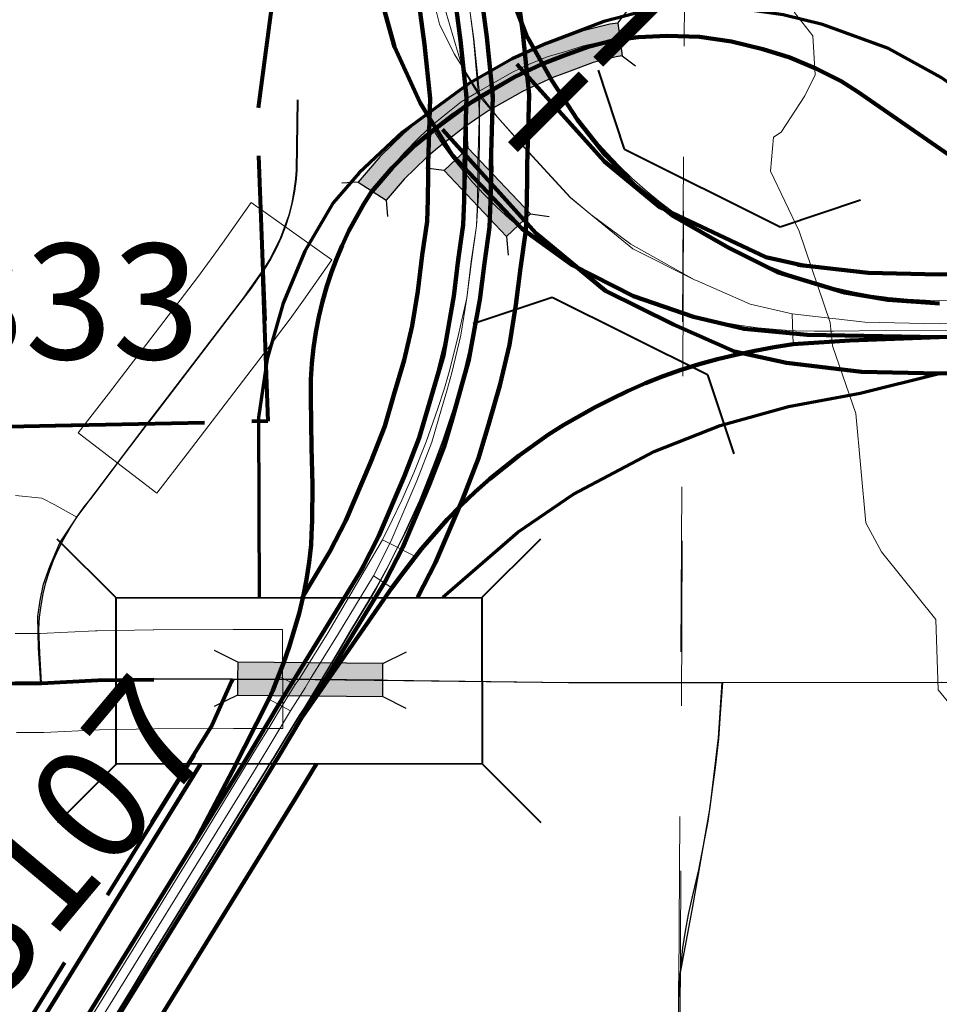
# Model space of a CAD drawing. Extents: x -24 to 20, y -39.8 to -5.8.
# Drawn here: x -14.4 to -13.9, y -33.3 to -32.7 of the extents above; entities that cross this region are included whole.
import ezdxf
from ezdxf.enums import TextEntityAlignment as Align

# ---------------------------------------------------------------- set-up
doc = ezdxf.new("R2010")
doc.units = ezdxf.units.MI
doc.header["$MEASUREMENT"] = 0
for name, pattern in [('DGN Style 1', [0.03005, 5e-05, -0.03]), ('DGN Style 2', [0.05, 0.03, -0.02]), ('DGN Style 3', [0.07, 0.05, -0.02]), ('DGN Style 6', [0.0951, 5e-05, -0.02, 0.035, -0.02, 5e-05, -0.02])]:
    doc.linetypes.add(name, pattern=pattern)
for name, color, linetype, lineweight in [('tdCoCityStreetMajor', 7, 'Continuous', 30), ('tdCoCityStreetMinor', 7, 'Continuous', 0), ('tdCoCorpBndry', 7, 'DGN Style 1', 80), ('tdCoDivCarto', 2, 'Continuous', 0), ('tdCoHydroRiver', 5, 'Continuous', 0), ('tdCoInt', 6, 'Continuous', 140), ('tdCoIntCL', 6, 'Continuous', 0), ('tdCoIntRamp', 6, 'Continuous', 70), ('tdCoIntRte', 6, 'Continuous', 0), ('tdCoPriCL', 7, 'Continuous', 0), ('tdCoPriDiv', 1, 'Continuous', 140), ('tdCoSecRdNmbr', 1, 'Continuous', 13), ('tdCoSecRteBand', 7, 'Continuous', 30), ('tdCoSecRteCL', 7, 'Continuous', 0), ('tdCoSectLine', 7, 'DGN Style 1', 13), ('tdCoStrucDivPri', 7, 'Continuous', 40), ('tdCoStrucNonDivPri', 7, 'Continuous', 40), ('tdCoSurfAsphalt', 2, 'Continuous', 0), ('tdCoSurfConc', 6, 'Continuous', 0), ('tdPICityStreetCL', 7, 'DGN Style 2', 0), ('tdPICorpBndryPart', 30, 'DGN Style 6', 40), ('tdPIDivCL', 2, 'DGN Style 1', 0), ('tdPIInt', 6, 'Continuous', 0), ('tdPIIntCL', 6, 'DGN Style 1', 0), ('tdPIPri', 1, 'Continuous', 0), ('tdPIPriCL', 1, 'DGN Style 1', 0), ('tdPISecCL', 4, 'DGN Style 2', 0), ('tdPISectLine', 7, 'DGN Style 1', 13), ('tdPIStruc', 7, 'Continuous', 0), ('tdStHwyIntRefPost1', 7, 'Continuous', 0)]:
    doc.layers.add(name, color=color, linetype=linetype, lineweight=lineweight)
doc.styles.add('Style-Tw Cen MT', font='TCM_____.TTF')
doc.styles.add('Style-Verdana', font='verdana.ttf')

# ---------------------------------------------------------------- blocks, each defined once
blk = doc.blocks.new('BRMUM')
at = {"layer": 'tdPIStruc', "color": 7, "linetype": 'Continuous', "lineweight": 30, "flags": 128}
for points in [[(0.022, 0.01), (-0.022, 0.01), (-0.02907, 0.01707)], [(0.022, -0.01), (0.022, 0), (0.022, 0.01), (0.02907, 0.01707)], [(-0.022, 0.01), (-0.022, 0), (-0.022, -0.01), (-0.02907, -0.01707)], [(-0.022, 0), (0, 0), (0.022, 0)], [(-0.022, -0.01), (0.022, -0.01), (0.02907, -0.01707)]]:
    blk.add_lwpolyline(points, dxfattribs=at)
at = {"layer": 'tdPIStruc', "color": 250, "linetype": 'Continuous', "lineweight": 30, "extrusion": (0, 0, -1)}
blk.add_solid([(0.022, 0.01), (-0.022, 0.01), (0.022, -0.01), (-0.022, -0.01)], dxfattribs=at)
blk = doc.blocks.new('BRIDGE')
at = {"layer": 'tdCoStrucDivPri', "color": 7, "linetype": 'Continuous', "lineweight": 40}
for p, q in [((-0.05443, 0.05077), (-0.09006, 0.08642)), ((0.0507, 0.05077), (0.08635, 0.08642)), ((-0.05443, 0.05077), (0.0507, 0.05077)), ((-0.0537, -0.04924), (-0.09006, -0.08562)), ((0.05164, -0.04924), (-0.0537, -0.04924)), ((0.05164, -0.04924), (0.08729, -0.08489))]:
    blk.add_line(p, q, dxfattribs=at)
blk = doc.blocks.new('BRIGE2')
at = {"layer": 'tdCoStrucNonDivPri', "color": 7, "linetype": 'Continuous', "lineweight": 40}
for p, q in [((-0.10645, 0.04811), (-0.14208, 0.08376)), ((0.11525, 0.04811), (0.1509, 0.08376)), ((-0.10645, -0.05263), (-0.10645, 0.04811)), ((-0.10645, 0.04811), (0.11525, 0.04811)), ((0.11525, 0.04811), (0.11525, -0.05263)), ((-0.10645, -0.05263), (-0.14208, -0.08828)), ((0.11525, -0.05263), (-0.10645, -0.05263)), ((0.11525, -0.05263), (0.1509, -0.08828))]:
    blk.add_line(p, q, dxfattribs=at)
blk.add_point((-0.10645, -0.05263), dxfattribs=at)

msp = doc.modelspace()

# ---------------------------------------------------------------- hatches: boundary and pattern name
at = {"layer": 'tdPIStruc', "linetype": 'Continuous', "lineweight": 30}
msp.add_hatch(color=250, dxfattribs=at).paths.add_polyline_path([(-14.20365, -32.83378), (-14.22063, -32.82287), (-14.20737, -32.80738), (-14.19303, -32.79338), (-14.18527, -32.78676), (-14.1775, -32.78071), (-14.16874, -32.77389), (-14.15953, -32.76733), (-14.15251, -32.76277), (-14.13037, -32.75012), (-14.1134, -32.74234), (-14.0993, -32.73682), (-14.08428, -32.73124), (-14.06823, -32.72721), (-14.06342, -32.72655), (-14.06071, -32.74637), (-14.06444, -32.74688), (-14.07835, -32.75037), (-14.09228, -32.75555), (-14.1053, -32.76062), (-14.12122, -32.76793), (-14.14161, -32.77955), (-14.14828, -32.78387), (-14.15679, -32.78994), (-14.16521, -32.79649), (-14.17264, -32.80227), (-14.17954, -32.80816), (-14.19276, -32.82106)])

# ---------------------------------------------------------------- linework, layer by layer
at = {"layer": 'tdCoCityStreetMajor', "flags": 128}
for points in [[(-14.41268, -33.12665), (-14.41367, -33.10823), (-14.41416, -33.09393), (-14.41374, -33.08677), (-14.4129, -33.07965), (-14.41162, -33.0726), (-14.40992, -33.06563), (-14.4078, -33.05879), (-14.40528, -33.05208), (-14.40235, -33.04553), (-14.39904, -33.03918), (-14.39523, -33.03254), (-14.39111, -33.0261), (-14.38667, -33.01987), (-14.38194, -33.01386), (-14.36188, -32.98723), (-14.34831, -32.96951)], [(-14.29645, -33.12422), (-14.28486, -33.12418), (-14.24679, -33.12438), (-14.19312, -33.12516), (-14.09283, -33.12625), (-13.99984, -33.12633), (-13.86684, -33.12613), (-13.734, -33.12847), (-13.52533, -33.12737), (-13.5164, -33.12773)], [(-14.0264, -33.34021), (-14.02631, -33.31885), (-14.02582, -33.30767), (-14.02505, -33.29745), (-14.02393, -33.28726), (-14.02245, -33.27712), (-14.02061, -33.26704), (-14.01842, -33.25703), (-14.01431, -33.23993), (-14.00872, -33.21034), (-14.00411, -33.17779), (-14.00214, -33.16053), (-14.00116, -33.14507), (-13.99984, -33.12633)]]:
    msp.add_lwpolyline(points, dxfattribs=at)
at = {"layer": 'tdCoCityStreetMinor', "flags": 128}
for points in [[(-14.27831, -32.87702), (-14.27754, -32.87593), (-14.27368, -32.86967), (-14.27021, -32.86319), (-14.26714, -32.85651), (-14.26448, -32.84966), (-14.26224, -32.84266), (-14.26044, -32.83553), (-14.25907, -32.82831), (-14.25814, -32.82101), (-14.25765, -32.81575), (-14.25715, -32.77301)], [(-14.4284, -33.01288), (-14.41247, -33.01452), (-14.4045, -33.0185), (-14.39111, -33.0261)]]:
    msp.add_lwpolyline(points, dxfattribs=at)
at = {"layer": 'tdCoCorpBndry', "color": 7, "linetype": 'DGN Style 1', "lineweight": 80, "flags": 128}
msp.add_lwpolyline([(-16.37029, -27.53407), (-16.37031, -27.54261), (-16.36109, -27.57664), (-16.34064, -27.60535), (-16.31148, -27.62518), (-16.27726, -27.63366), (-15.99567, -27.62752), (-15.14976, -27.63957), (-15.15073, -29.64265), (-15.16272, -32.58361), (-15.13255, -32.51322), (-15.15599, -32.43772), (-15.14384, -32.3723), (-15.13322, -32.34009), (-15.12488, -32.25539), (-15.13295, -32.15877), (-15.06157, -32.15084), (-15.06155, -32.0003), (-15.03879, -31.97996), (-15.0291, -31.97414), (-15.00706, -31.96639), (-14.97848, -31.96276), (-14.95692, -31.96276), (-14.93036, -31.96682), (-14.9108, -31.9745), (-14.88702, -31.98401), (-14.87855, -31.98749), (-14.87486, -31.98951), (-14.86185, -31.99715), (-14.84889, -32.00589), (-14.84129, -32.0129), (-14.83744, -32.01717), (-14.83282, -32.02499), (-14.83189, -32.02654), (-14.82807, -32.03747), (-14.82123, -32.0529), (-14.81291, -32.07494), (-14.80168, -32.10322), (-14.79919, -32.13482), (-14.80335, -32.1606), (-14.79877, -32.1818), (-14.80584, -32.20924), (-14.80745, -32.22667), (-14.80995, -32.24774), (-14.81754, -32.26132), (-14.82048, -32.27258), (-14.82361, -32.28004), (-14.82897, -32.29237), (-14.8354, -32.30288), (-14.84145, -32.32022), (-14.85477, -32.33959), (-14.86646, -32.35814), (-14.87534, -32.38477), (-14.88099, -32.40131), (-14.88381, -32.42108), (-14.88785, -32.43641), (-14.88704, -32.45698), (-14.88542, -32.47634), (-14.87695, -32.50579), (-14.85719, -32.53887), (-14.83702, -32.55904), (-14.79829, -32.58042), (-14.75351, -32.58406), (-14.71034, -32.57357), (-14.66919, -32.54412), (-14.63087, -32.48401), (-14.62038, -32.45254), (-14.61836, -32.42067), (-14.6228, -32.36581), (-14.62618, -32.33319), (-14.62454, -32.29339), (-14.61823, -32.27117), (-14.60642, -32.25223), (-14.58721, -32.23247), (-14.56636, -32.21792), (-14.55044, -32.20311), (-14.52958, -32.1924), (-14.49089, -32.17429), (-14.45247, -32.17072), (-14.39977, -32.18005), (-14.3608, -32.19021), (-14.33775, -32.19926), (-14.31717, -32.20914), (-14.3044, -32.21466), (-14.28259, -32.2182), (-14.25912, -32.21741), (-14.21984, -32.64047), (-14.2704, -32.69808), (-14.28186, -32.78475), (-14.27841, -32.87695), (-14.27501, -32.9679), (-14.53185, -32.97354), (-14.53179, -32.89254), (-14.7172, -32.89685), (-14.71723, -33.13929), (-14.61413, -33.13858), (-14.54863, -33.13582), (-14.53197, -33.13416), (-14.50425, -33.13141), (-14.42863, -33.12664), (-14.41268, -33.12665), (-14.37837, -33.12497), (-14.34444, -33.12438), (-14.29645, -33.12422), (-14.29715, -33.12578), (-14.30888, -33.15197), (-14.4776, -33.42386), (-14.55086, -33.58942), (-14.55891, -33.64411), (-14.64746, -33.64611), (-14.64724, -33.74686), (-14.50445, -33.74575), (-14.50373, -33.71679), (-14.50239, -33.69978), (-14.49915, -33.67305), (-14.49594, -33.65379), (-14.49385, -33.64407), (-14.02663, -33.64377), (-14.0265, -33.48737), (-13.96781, -33.48728), (-13.89246, -33.53758), (-13.78491, -33.53839), (-13.78536, -33.64671), (-12.52707, -33.64499), (-12.52503, -33.74496), (-12.02654, -33.74592), (-12.02796, -33.67728), (-12.02832, -33.64423), (-11.02799, -33.64682), (-10.77904, -33.64721), (-10.77291, -33.64722), (-10.28343, -33.64799), (-10.28214, -33.53782), (-10.27956, -33.31658), (-10.28047, -33.14977), (-10.28202, -32.78518), (-10.28185, -32.75078), (-10.283, -32.64893), (-10.29884, -32.64893), (-10.31724, -32.64895), (-10.41287, -32.64953), (-10.48433, -32.6492), (-10.53281, -32.64879), (-10.53352, -32.51949), (-10.53387, -32.40087), (-10.53636, -32.2279), (-10.53707, -32.10897), (-10.53731, -32.03277), (-10.53754, -31.96233), (-10.53836, -31.6498), (-10.53238, -31.28468), (-10.53161, -31.14815), (-10.53176, -31.11905), (-10.53208, -31.09931), (-10.53222, -30.89768), (-10.53343, -30.86836), (-10.5347, -30.84839), (-10.53787, -30.81017), (-10.54104, -30.77882), (-10.54198, -30.76536), (-10.54287, -30.74598), (-10.54331, -30.71506), (-10.54349, -30.6787), (-10.54349, -30.66707), (-10.54349, -30.65931), (-10.54356, -30.64654), (-10.54349, -30.62978), (-10.54358, -30.58167), (-10.54324, -30.52643), (-10.54299, -30.50759), (-10.5423, -30.46654), (-10.5423, -30.4472), (-10.54165, -30.33472), (-10.5423, -30.29724), (-10.5423, -30.2779), (-10.54276, -30.2143), (-10.54325, -30.14788), (-10.54325, -30.09782), (-10.54358, -30.0606), (-10.54358, -30.04158), (-10.54231, -30.00449), (-10.54136, -29.97291), (-10.54073, -29.95357), (-10.53597, -29.89092), (-10.5347, -29.87159), (-10.53186, -29.83746), (-10.52932, -29.77481), (-10.52826, -29.69152), (-10.52836, -29.66008), (-10.52836, -29.63005), (-10.52863, -29.6116), (-10.52984, -29.58067), (-10.53103, -29.54246), (-10.53129, -29.52198), (-10.53165, -29.49786), (-10.53157, -29.483), (-10.53145, -29.46114), (-10.53145, -29.44267), (-10.53086, -29.40336), (-10.53105, -29.36518), (-10.53122, -29.33881), (-10.53125, -29.31604), (-10.53064, -29.2759), (-10.53126, -29.24051), (-10.53204, -29.21773), (-10.53421, -29.18936), (-10.53637, -29.15202), (-10.53716, -29.12077), (-10.53696, -29.08984), (-10.53657, -29.05154), (-10.53657, -29.01805), (-10.53637, -28.98148), (-10.53657, -28.96168), (-10.5366, -28.9222), (-10.53677, -28.87433), (-10.53637, -28.85621), (-10.53595, -28.77642), (-10.53578, -28.72467), (-10.53434, -28.64783), (-10.5345, -28.59415), (-10.53467, -28.57587), (-10.53602, -28.4925), (-10.53635, -28.46813), (-10.53672, -28.44483), (-10.53748, -28.39682), (-10.59678, -28.39664), (-10.59767, -28.35531), (-10.639, -28.35477), (-10.83266, -28.1444), (-10.89064, -28.144), (-11.00427, -28.14434), (-11.04533, -28.14379), (-11.04506, -28.162), (-11.16413, -28.16273), (-11.20009, -28.14347), (-11.25668, -28.10137), (-11.29912, -28.0828), (-11.30237, -27.89182), (-11.31927, -27.87058), (-11.32405, -27.86082), (-11.32644, -27.85305), (-11.32764, -27.8463), (-11.32358, -27.80452), (-11.35525, -27.75807), (-11.36362, -27.74813), (-11.37027, -27.74081), (-11.37455, -27.73609), (-11.38488, -27.72662), (-11.5589, -27.58072), (-11.57097, -27.57129), (-11.57889, -27.5654), (-11.5972, -27.5534), (-12.22822, -27.54867), (-12.27704, -27.54854), (-12.30727, -27.54867), (-12.33784, -27.54867), (-12.38633, -27.54905), (-12.40881, -27.54866), (-12.44817, -27.54802), (-12.48838, -27.54699), (-12.54919, -27.54636), (-12.59192, -27.54558), (-12.70275, -27.54519), (-12.74411, -27.54544), (-12.79917, -27.54532), (-12.81678, -27.54519), (-12.9773, -27.54635), (-13.04671, -27.54672), (-13.12244, -27.54522), (-13.17542, -27.54503), (-13.20973, -27.54354), (-13.24609, -27.54354), (-13.29791, -27.54354), (-13.34761, -27.54353), (-13.38444, -27.54353), (-13.42437, -27.54353), (-13.46101, -27.54353), (-13.48088, -27.54353), (-13.55014, -27.54353), (-13.58922, -27.54353), (-13.62069, -27.54353), (-13.73582, -27.54353), (-13.77446, -27.54353), (-13.86305, -27.54353), (-13.90035, -27.54353), (-13.94977, -27.54353), (-13.98238, -27.54353), (-14.05003, -27.54259), (-14.16429, -27.54287), (-14.18676, -27.54287), (-14.20892, -27.54214), (-14.23504, -27.54191), (-14.31508, -27.54153), (-14.32604, -27.54147), (-14.33237, -27.54144), (-14.33904, -27.54141), (-14.34718, -27.54132), (-14.35224, -27.54126), (-14.35961, -27.54118), (-14.42607, -27.54043), (-14.4397, -27.54043), (-14.45853, -27.54065), (-14.46406, -27.54068), (-14.48547, -27.54068), (-14.54639, -27.54076), (-14.582, -27.54079), (-14.61126, -27.54076), (-14.64882, -27.54097), (-14.69077, -27.54097), (-14.70839, -27.54112), (-14.72543, -27.54105), (-14.78005, -27.54051), (-14.79945, -27.54051), (-14.81858, -27.54051), (-14.85349, -27.54077), (-14.94116, -27.54078), (-15.04941, -27.54103), (-15.09786, -27.54033), (-15.15255, -27.54043), (-15.18257, -27.5401), (-15.23609, -27.53892), (-15.282, -27.53906), (-15.3118, -27.53814), (-15.34254, -27.53848), (-15.52816, -27.53732), (-15.53723, -27.53739), (-15.57927, -27.53776), (-15.63145, -27.53762), (-15.67166, -27.53733), (-15.72875, -27.5369), (-15.78477, -27.53559), (-15.83884, -27.53613), (-15.8868, -27.53571), (-15.92994, -27.53533), (-15.9945, -27.53619), (-16.01814, -27.53543), (-16.04936, -27.53428), (-16.12829, -27.53358), (-16.17521, -27.53317), (-16.19206, -27.53327), (-16.25094, -27.53361), (-16.27038, -27.53392), (-16.32414, -27.53404), (-16.33435, -27.53407), (-16.35771, -27.53412), (-16.37029, -27.53407)], close=True, dxfattribs=at)
at = {"layer": 'tdCoDivCarto', "color": 2, "linetype": 'Continuous', "lineweight": 13, "flags": 128}
for points in [[(-14.18556, -32.4803), (-14.17713, -32.55877), (-14.16806, -32.64637), (-14.15822, -32.74217), (-14.15524, -32.77711), (-14.1546, -32.78834), (-14.1545, -32.79028), (-14.15439, -32.79584), (-14.15479, -32.81243), (-14.15545, -32.83018), (-14.15636, -32.8502), (-14.15922, -32.87207), (-14.16191, -32.89054), (-14.16783, -32.91851), (-14.17715, -32.95544), (-14.18558, -32.98126), (-14.19759, -33.01209), (-14.21247, -33.04508), (-14.23668, -33.08901), (-14.25478, -33.11697), (-14.26048, -33.12625)], [(-14.1966, -33.04431), (-14.19233, -33.03577), (-14.18316, -33.01594), (-14.17482, -32.99501), (-14.16894, -32.97942), (-14.16456, -32.96601), (-14.16196, -32.95808), (-14.15799, -32.9444), (-14.15252, -32.92169), (-14.14937, -32.9076), (-14.14541, -32.88626), (-14.14066, -32.84569), (-14.13994, -32.8327), (-14.13931, -32.82112), (-14.139, -32.81545), (-14.13904, -32.81062), (-14.13923, -32.79696), (-14.13939, -32.7854), (-14.13977, -32.77423), (-14.14016, -32.76266), (-14.1427, -32.7374), (-14.14931, -32.67291)], [(-13.852, -32.89514), (-13.87686, -32.89455), (-13.88789, -32.89396), (-13.89888, -32.89292), (-13.90981, -32.89142), (-13.92068, -32.88948), (-13.93146, -32.8871), (-13.94214, -32.88428), (-13.95269, -32.88103), (-13.96309, -32.87734), (-13.97334, -32.87323), (-13.98341, -32.86871), (-13.99329, -32.86378), (-14.00296, -32.85845), (-14.0124, -32.85273), (-14.02137, -32.84695), (-14.03012, -32.84083), (-14.03862, -32.83437), (-14.04686, -32.82759), (-14.05483, -32.8205), (-14.06253, -32.8131), (-14.06993, -32.80541), (-14.07703, -32.79744), (-14.09535, -32.77409), (-14.10884, -32.75139)], [(-14.17429, -32.79291), (-14.16924, -32.80045), (-14.16387, -32.80777), (-14.15819, -32.81485), (-14.15138, -32.82289), (-14.14422, -32.83063), (-14.13673, -32.83805), (-14.12892, -32.84513), (-14.12081, -32.85187), (-14.11242, -32.85825), (-14.10364, -32.86468), (-14.0946, -32.87071), (-14.0853, -32.87635), (-14.07577, -32.88159), (-14.06602, -32.8864), (-14.05607, -32.89079), (-14.04594, -32.89475), (-14.03501, -32.89867), (-14.02393, -32.90213), (-14.01272, -32.90514), (-14.00139, -32.90767), (-13.98996, -32.90973), (-13.97846, -32.91132), (-13.96705, -32.91234), (-13.95937, -32.91278)], [(-13.95937, -32.91278), (-13.95561, -32.913), (-13.94415, -32.91332), (-13.93269, -32.9133), (-13.90133, -32.9129), (-13.85299, -32.9131), (-13.72377, -32.91231)], [(-14.25606, -33.14639), (-14.25292, -33.14138), (-14.2378, -33.11634), (-14.23268, -33.10786), (-14.22488, -33.09473), (-14.21339, -33.07572), (-14.20984, -33.06942), (-14.20286, -33.05684), (-14.1966, -33.04431)], [(-14.26048, -33.12625), (-14.26819, -33.13883)], [(-14.26819, -33.13883), (-14.28405, -33.16469)], [(-14.27191, -33.17207), (-14.26482, -33.16039), (-14.25606, -33.14639)], [(-14.28405, -33.16469), (-14.2858, -33.16753), (-14.3822, -33.32598)], [(-14.48005, -33.52119), (-14.47439, -33.50866), (-14.46768, -33.4947), (-14.46057, -33.48157), (-14.44935, -33.46174), (-14.44101, -33.44792), (-14.43294, -33.43479), (-14.42514, -33.42207), (-14.41707, -33.40894), (-14.40093, -33.38267), (-14.37727, -33.34396), (-14.3573, -33.31141), (-14.34539, -33.29171), (-14.32118, -33.25231), (-14.31284, -33.23877), (-14.30231, -33.22167), (-14.28904, -33.19992), (-14.27686, -33.18022), (-14.27442, -33.1762), (-14.27191, -33.17207)]]:
    msp.add_lwpolyline(points, dxfattribs=at)
at = {"layer": 'tdCoHydroRiver', "color": 5, "linetype": 'Continuous', "lineweight": 0, "flags": 128}
msp.add_lwpolyline([(-13.65836, -33.33045), (-13.6709, -33.30515), (-13.70395, -33.27345), (-13.75282, -33.24959), (-13.82046, -33.17831), (-13.84723, -33.15769), (-13.86924, -33.13077), (-13.87068, -33.08814), (-13.90369, -33.04698), (-13.9131, -33.02957), (-13.91919, -32.96325), (-13.93325, -32.92215), (-13.93478, -32.90794), (-13.95353, -32.85262), (-13.97078, -32.81625), (-13.96913, -32.79573), (-13.96438, -32.79259), (-13.95009, -32.77055), (-13.94373, -32.75794), (-13.94523, -32.73426), (-13.95623, -32.72001), (-13.95609, -32.67897), (-13.97167, -32.6205), (-13.98199, -32.41051)], dxfattribs=at)
at = {"layer": 'tdCoInt', "color": 6, "lineweight": 140, "flags": 128}
for points in [[(-14.18466, -33.07485), (-14.1738, -33.05353), (-14.15752, -33.01532), (-14.1477, -32.99029), (-14.14142, -32.96868), (-14.1349, -32.94619), (-14.129, -32.92164), (-14.1252, -32.89731), (-14.12242, -32.87506), (-14.11915, -32.85214), (-14.11849, -32.83504), (-14.11824, -32.81906), (-14.11827, -32.81262), (-14.11706, -32.77005), (-14.12094, -32.7325), (-14.12339, -32.7141), (-14.12835, -32.67046), (-14.15444, -32.43156), (-14.15887, -32.38792)], [(-14.25466, -33.07492), (-14.23779, -33.04696), (-14.2282, -33.02813), (-14.21306, -32.99259), (-14.20455, -32.97093), (-14.19905, -32.95196), (-14.19291, -32.93081), (-14.1879, -32.90997), (-14.18462, -32.88895), (-14.18189, -32.86711), (-14.17899, -32.84673), (-14.17847, -32.83342), (-14.17825, -32.81871), (-14.17827, -32.81188), (-14.17714, -32.77229), (-14.18053, -32.73955), (-14.18294, -32.72145), (-14.18798, -32.6771), (-14.21411, -32.43785), (-14.21857, -32.39395)], [(-14.56285, -33.81683), (-14.56285, -33.72934), (-14.56183, -33.69504), (-14.55974, -33.671), (-14.55505, -33.64269), (-14.54698, -33.60215), (-14.53736, -33.5667), (-14.52569, -33.53251), (-14.51243, -33.50128), (-14.5033, -33.48124), (-14.49019, -33.45628), (-14.41447, -33.33469), (-14.31628, -33.17572)], [(-14.50285, -33.81686), (-14.50285, -33.73023), (-14.50191, -33.69853), (-14.50017, -33.6785), (-14.49602, -33.65346), (-14.48853, -33.61588), (-14.47995, -33.58426), (-14.46961, -33.55395), (-14.4575, -33.52545), (-14.4494, -33.50765), (-14.43809, -33.48613), (-14.36348, -33.36631), (-14.25846, -33.19628), (-14.24604, -33.17565)]]:
    msp.add_lwpolyline(points, dxfattribs=at)
at = {"layer": 'tdCoIntCL', "color": 6, "linetype": 'Continuous', "lineweight": 0, "flags": 128}
for points in [[(-14.18428, -32.43471), (-14.20083, -32.43601), (-14.1929, -32.50839), (-14.1876, -32.56952), (-14.18548, -32.61792), (-14.18195, -32.6582), (-14.17841, -32.69), (-14.17594, -32.70908), (-14.17135, -32.7271), (-14.16251, -32.74512), (-14.14795, -32.76809)], [(-14.14795, -32.76809), (-14.15074, -32.73602), (-14.15282, -32.72035), (-14.15317, -32.71777), (-14.15816, -32.67378), (-14.18051, -32.4692), (-14.18428, -32.43471)], [(-13.86027, -32.80814), (-13.91788, -32.76809), (-13.92814, -32.76178), (-13.94336, -32.75396), (-13.95918, -32.74744), (-13.97549, -32.74225), (-13.99454, -32.7376), (-14.01875, -32.73462), (-14.03545, -32.73424), (-14.05216, -32.735), (-14.06555, -32.73653), (-14.07537, -32.73832), (-14.08493, -32.74049), (-14.09437, -32.74342), (-14.10623, -32.74699), (-14.11745, -32.75158), (-14.12765, -32.75643), (-14.14795, -32.76809)], [(-14.14795, -32.76809), (-14.15838, -32.77428), (-14.16846, -32.78231), (-14.17636, -32.78882), (-14.18363, -32.79558), (-14.19281, -32.80514), (-14.20072, -32.81432), (-14.20684, -32.82159), (-14.21258, -32.82937), (-14.21793, -32.8388), (-14.22418, -32.84901), (-14.22966, -32.85985), (-14.23413, -32.87005), (-14.23732, -32.87846), (-14.24038, -32.88739), (-14.24293, -32.89644), (-14.24522, -32.90562), (-14.24701, -32.91468), (-14.24841, -32.9245), (-14.2493, -32.93355), (-14.25007, -32.94822), (-14.24981, -32.96275), (-14.24981, -32.98418), (-14.24918, -33.00917), (-14.24943, -33.02906), (-14.24994, -33.04296), (-14.25083, -33.05355), (-14.25249, -33.06502), (-14.25568, -33.07969), (-14.2595, -33.09461), (-14.26295, -33.10672), (-14.26639, -33.11667), (-14.26858, -33.12259), (-14.25893, -33.12743)], [(-14.20594, -33.03983), (-14.20011, -33.02795), (-14.19428, -33.01564), (-14.18704, -32.99924), (-14.17959, -32.98043), (-14.17254, -32.96068), (-14.1685, -32.9479), (-14.1652, -32.93644), (-14.15983, -32.91521), (-14.15491, -32.89313), (-14.15215, -32.87108), (-14.14907, -32.84944), (-14.14794, -32.83413), (-14.14742, -32.8247), (-14.14719, -32.78322), (-14.14795, -32.76809)], [(-14.20594, -33.03983), (-14.18589, -33.04981), (-14.18244, -33.04528), (-14.16677, -33.02742), (-14.15846, -33.01893), (-14.14984, -33.01075), (-14.14093, -33.00289), (-14.12318, -32.9886), (-14.1054, -32.97597), (-14.09619, -32.97012), (-14.07719, -32.95939), (-14.06742, -32.95453), (-14.0571, -32.94949), (-14.04659, -32.94485), (-14.03592, -32.9406), (-14.0251, -32.93676), (-14.01413, -32.93332), (-14.00305, -32.9303), (-13.99186, -32.9277), (-13.98035, -32.92515), (-13.96877, -32.92299), (-13.95711, -32.92122), (-13.95776, -32.90277)], [(-14.25893, -33.12743), (-14.25649, -33.12433), (-14.23899, -33.09598), (-14.20594, -33.03983)], [(-14.54083, -33.74604), (-14.54048, -33.72689), (-14.53957, -33.70534), (-14.53753, -33.68652), (-14.53481, -33.6677), (-14.53118, -33.6482), (-14.52733, -33.63029), (-14.52188, -33.6067), (-14.51168, -33.57564), (-14.49989, -33.54207), (-14.49126, -33.5163), (-14.48522, -33.50183), (-14.48003, -33.49167), (-14.47355, -33.48023), (-14.46383, -33.46403), (-14.44612, -33.43444), (-14.41524, -33.38303), (-14.38111, -33.32688), (-14.3148, -33.21953), (-14.28233, -33.16598), (-14.27398, -33.15257), (-14.26648, -33.14011), (-14.25893, -33.12743)]]:
    msp.add_lwpolyline(points, dxfattribs=at)
at = {"layer": 'tdCoIntRamp', "color": 6, "linetype": 'Continuous', "lineweight": 70, "flags": 128}
for points in [[(-13.6975, -32.87547), (-13.72758, -32.85794), (-13.8674, -32.75954), (-13.89926, -32.74188), (-13.93941, -32.72724), (-13.96322, -32.72142), (-13.9875, -32.71805), (-14.012, -32.71714), (-14.03389, -32.71813), (-14.05302, -32.72075), (-14.07175, -32.72544), (-14.10679, -32.73879), (-14.12734, -32.74822), (-14.15393, -32.76339)], [(-14.15393, -32.76339), (-14.19379, -32.79258), (-14.22018, -32.81721), (-14.23583, -32.8355), (-14.25296, -32.86487), (-14.26614, -32.89622), (-14.2758, -32.93013), (-14.2812, -32.9656), (-14.28063, -33.07503)], [(-14.16941, -33.07465), (-14.12403, -33.03517), (-14.09028, -33.01207), (-14.04143, -32.98629), (-14.00142, -32.97037), (-13.95988, -32.95905), (-13.91644, -32.95095), (-13.86861, -32.93892)]]:
    msp.add_lwpolyline(points, dxfattribs=at)
at = {"layer": 'tdCoIntRte', "color": 6, "linetype": 'Continuous', "lineweight": 0, "flags": 128}
for points in [[(-14.16843, -32.64637), (-14.15859, -32.74217), (-14.15562, -32.77711), (-14.15497, -32.78834), (-14.15488, -32.79028), (-14.15477, -32.79584), (-14.15516, -32.81243), (-14.15582, -32.83018), (-14.15673, -32.8502), (-14.1596, -32.87207), (-14.16229, -32.89054), (-14.16821, -32.91851), (-14.17753, -32.95544), (-14.18596, -32.98126), (-14.19797, -33.01209), (-14.21285, -33.04508), (-14.23705, -33.08901), (-14.25516, -33.11697), (-14.26086, -33.12625), (-14.26857, -33.13883), (-14.28443, -33.16469), (-14.28618, -33.16753), (-14.38258, -33.32598)], [(-14.16843, -32.64637), (-14.15859, -32.74217), (-14.15562, -32.77711), (-14.15497, -32.78834), (-14.15488, -32.79028), (-14.15477, -32.79584), (-14.15516, -32.81243), (-14.15582, -32.83018), (-14.15673, -32.8502), (-14.1596, -32.87207), (-14.16229, -32.89054), (-14.16821, -32.91851), (-14.17753, -32.95544), (-14.18596, -32.98126), (-14.19797, -33.01209), (-14.21285, -33.04508), (-14.23705, -33.08901), (-14.25516, -33.11697), (-14.26086, -33.12625), (-14.26857, -33.13883), (-14.28443, -33.16469), (-14.28618, -33.16753), (-14.38258, -33.32598)], [(-14.37765, -33.34396), (-14.35767, -33.31141), (-14.34577, -33.29171), (-14.32156, -33.25231), (-14.31322, -33.23877), (-14.30268, -33.22167), (-14.28942, -33.19992), (-14.27724, -33.18022), (-14.2748, -33.1762), (-14.27229, -33.17207), (-14.2652, -33.16039), (-14.25644, -33.14639), (-14.2533, -33.14138), (-14.23818, -33.11634), (-14.23306, -33.10786), (-14.22526, -33.09473), (-14.21377, -33.07572), (-14.21021, -33.06942), (-14.20324, -33.05684), (-14.19697, -33.04431), (-14.1927, -33.03577), (-14.18354, -33.01594), (-14.1752, -32.99501), (-14.16931, -32.97942), (-14.16494, -32.96601), (-14.16234, -32.95808), (-14.15837, -32.9444), (-14.1529, -32.92169), (-14.14975, -32.9076), (-14.14579, -32.88626), (-14.14104, -32.84569), (-14.14031, -32.8327), (-14.13969, -32.82112), (-14.13938, -32.81545), (-14.13942, -32.81062), (-14.13961, -32.79696), (-14.13977, -32.7854), (-14.14015, -32.77423), (-14.14054, -32.76266), (-14.14308, -32.7374), (-14.14969, -32.67291)], [(-14.37098, -33.33309), (-14.35767, -33.31141), (-14.34577, -33.29171), (-14.32156, -33.25231), (-14.31322, -33.23877), (-14.30268, -33.22167), (-14.28942, -33.19992), (-14.27724, -33.18022), (-14.2748, -33.1762), (-14.27229, -33.17207), (-14.2652, -33.16039), (-14.25644, -33.14639), (-14.2533, -33.14138), (-14.23818, -33.11634), (-14.23306, -33.10786), (-14.22526, -33.09473), (-14.21377, -33.07572), (-14.21021, -33.06942), (-14.20324, -33.05684), (-14.19697, -33.04431), (-14.1927, -33.03577), (-14.18354, -33.01594), (-14.1752, -32.99501), (-14.16931, -32.97942), (-14.16494, -32.96601), (-14.16234, -32.95808), (-14.15837, -32.9444), (-14.1529, -32.92169), (-14.14975, -32.9076), (-14.14732, -32.89454), (-14.14579, -32.88626), (-14.14104, -32.84569), (-14.14031, -32.8327), (-14.13969, -32.82112), (-14.13938, -32.81545), (-14.13942, -32.81062), (-14.13961, -32.79696), (-14.13977, -32.7854), (-14.14015, -32.77423), (-14.14054, -32.76266), (-14.14308, -32.7374), (-14.14969, -32.67291)]]:
    msp.add_lwpolyline(points, dxfattribs=at)
at = {"layer": 'tdCoPriCL', "color": 7, "linetype": 'Continuous', "lineweight": 0, "flags": 128}
msp.add_lwpolyline([(-14.14795, -32.76809), (-14.13627, -32.78344), (-14.11964, -32.80226), (-14.09219, -32.83226), (-14.07972, -32.84252), (-14.05547, -32.86048), (-14.01701, -32.88208), (-14.01571, -32.88265), (-13.98315, -32.89694), (-13.95776, -32.90277), (-13.91373, -32.90789), (-13.86867, -32.90892), (-13.78471, -32.90687), (-13.73146, -32.90687), (-13.68999, -32.90533), (-13.66465, -32.90513), (-13.65185, -32.90498), (-13.59803, -32.90433), (-13.52715, -32.90301), (-13.39868, -32.90237), (-13.34083, -32.90302), (-13.26692, -32.90272)], dxfattribs=at)
at = {"layer": 'tdCoPriDiv', "color": 1, "linetype": 'Continuous', "lineweight": 140, "flags": 128}
for points in [[(-13.58243, -32.874), (-13.69063, -32.87533), (-13.86866, -32.8789), (-13.91161, -32.87792), (-13.95425, -32.87296), (-13.951, -32.87352), (-13.97364, -32.86832), (-14.03784, -32.8381), (-14.07145, -32.81044), (-14.12458, -32.7513)], [(-13.5828, -32.93403), (-13.68928, -32.93532), (-13.86861, -32.93892), (-13.91577, -32.93784), (-13.96118, -32.93256), (-13.99258, -32.92554), (-14.02971, -32.90924), (-14.07074, -32.88873), (-14.11285, -32.85407), (-14.16954, -32.79102)]]:
    msp.add_lwpolyline(points, dxfattribs=at)
at = {"layer": 'tdCoSecRteBand', "color": 7, "linetype": 'Continuous', "lineweight": 0, "flags": 128}
for points in [[(-14.34267, -33.01148), (-14.3903, -32.975), (-14.37206, -32.95118), (-14.31808, -32.88068), (-14.30971, -32.86948), (-14.30291, -32.85985), (-14.28561, -32.83534), (-14.23659, -32.86994), (-14.25389, -32.89445), (-14.26092, -32.90441), (-14.26139, -32.90505), (-14.27011, -32.91672), (-14.27033, -32.91702), (-14.32443, -32.98766), (-14.34267, -33.01148)], [(-14.42861, -33.09664), (-14.41341, -33.09665), (-14.37985, -33.095), (-14.3789, -33.09497), (-14.34496, -33.09438), (-14.34454, -33.09438), (-14.29655, -33.09422), (-14.26655, -33.09412), (-14.26635, -33.15412), (-14.29635, -33.15422), (-14.34413, -33.15438), (-14.37738, -33.15496), (-14.41121, -33.15662), (-14.41268, -33.15665), (-14.4127, -33.15665), (-14.42769, -33.15664)]]:
    msp.add_lwpolyline(points, dxfattribs=at)
at = {"layer": 'tdCoSecRteCL', "color": 7, "linetype": 'Continuous', "lineweight": 13, "flags": 128}
for points in [[(-14.34825, -32.96942), (-14.29415, -32.89878), (-14.28543, -32.88711), (-14.2784, -32.87715)], [(-14.41268, -33.12665), (-14.37837, -33.12497), (-14.34444, -33.12438), (-14.29645, -33.12422)], [(-14.71723, -33.13929), (-14.66537, -33.13897), (-14.61413, -33.13858), (-14.60672, -33.13827), (-14.54863, -33.13582), (-14.50425, -33.13141), (-14.42863, -33.12664), (-14.42567, -33.12664), (-14.41268, -33.12665)]]:
    msp.add_lwpolyline(points, dxfattribs=at)
at = {"layer": 'tdCoSectLine', "color": 7, "linetype": 'DGN Style 1', "lineweight": 0, "flags": 128}
msp.add_lwpolyline([(-14.02265, -32.64048), (-14.02697, -33.64208)], dxfattribs=at)
at = {"layer": 'tdCoSurfAsphalt', "color": 2, "linetype": 'Continuous', "lineweight": 0, "flags": 128}
msp.add_lwpolyline([(-14.71723, -33.13929), (-14.66537, -33.13897), (-14.61413, -33.13858), (-14.60672, -33.13827), (-14.54863, -33.13582), (-14.50425, -33.13141), (-14.42863, -33.12664), (-14.42567, -33.12664), (-14.41268, -33.12665)], dxfattribs=at)
at = {"layer": 'tdCoSurfConc', "color": 6, "linetype": 'Continuous', "lineweight": 0, "flags": 128}
for points in [[(-14.34825, -32.96942), (-14.29415, -32.89878), (-14.28543, -32.88711), (-14.2784, -32.87715)], [(-14.41268, -33.12665), (-14.37837, -33.12497), (-14.34444, -33.12438), (-14.29645, -33.12422)]]:
    msp.add_lwpolyline(points, dxfattribs=at)
at = {"layer": 'tdPICityStreetCL', "color": 7, "linetype": 'Continuous', "lineweight": 30, "flags": 128}
for points in [[(-14.27875, -32.87694), (-14.27402, -32.86966), (-14.26748, -32.8565), (-14.26258, -32.84265), (-14.26078, -32.83552), (-14.25941, -32.8283), (-14.25848, -32.82101), (-14.25799, -32.81574), (-14.25749, -32.773)], [(-14.41302, -33.12664), (-14.41432, -33.10553), (-14.41486, -33.08636), (-14.41349, -33.0765), (-14.41142, -33.06664), (-14.40753, -33.056), (-14.40157, -33.04155), (-14.39057, -33.02526), (-14.34847, -32.9695)], [(-14.29679, -33.12421), (-14.26976, -33.12425), (-14.24978, -33.12435), (-14.09317, -33.12624), (-14.00018, -33.12632)], [(-14.02684, -33.48736), (-14.02635, -33.3402), (-14.02635, -33.3076), (-14.01801, -33.26219), (-14.00734, -33.20217), (-14.00235, -33.15992), (-14.00018, -33.12632)], [(-14.00018, -33.12632), (-13.86718, -33.12612), (-13.73434, -33.12846), (-13.51674, -33.12772)]]:
    msp.add_lwpolyline(points, dxfattribs=at)
at = {"layer": 'tdPICorpBndryPart', "color": 30, "linetype": 'DGN Style 3', "lineweight": 80, "flags": 128}
for points in [[(-14.88736, -31.984), (-14.87889, -31.98748), (-14.8752, -31.9895), (-14.86219, -31.99714), (-14.84923, -32.00588), (-14.84163, -32.01289), (-14.83778, -32.01716), (-14.83316, -32.02499), (-14.83223, -32.02653), (-14.82841, -32.03747), (-14.82157, -32.0529), (-14.81325, -32.07493), (-14.80202, -32.10321), (-14.79953, -32.13481), (-14.80369, -32.16059), (-14.79911, -32.18179), (-14.80618, -32.20924), (-14.80779, -32.22666), (-14.81029, -32.24773), (-14.81788, -32.26131), (-14.82082, -32.27257), (-14.82395, -32.28003), (-14.82931, -32.29236), (-14.83574, -32.30287), (-14.84179, -32.32021), (-14.85511, -32.33958), (-14.8668, -32.35813), (-14.87568, -32.38476), (-14.88133, -32.4013), (-14.88415, -32.42107), (-14.88819, -32.4364), (-14.88738, -32.45697), (-14.88576, -32.47633), (-14.87729, -32.50578), (-14.85753, -32.53886), (-14.83735, -32.55903), (-14.79863, -32.58042), (-14.75385, -32.58405), (-14.71068, -32.57356), (-14.66953, -32.54411), (-14.63121, -32.484), (-14.62072, -32.45253), (-14.6187, -32.42066), (-14.62314, -32.3658), (-14.62652, -32.33318), (-14.62488, -32.29339), (-14.61857, -32.27116), (-14.60676, -32.25222), (-14.58755, -32.23246), (-14.5667, -32.21792), (-14.55078, -32.2031), (-14.52992, -32.19239), (-14.49123, -32.17428), (-14.45281, -32.17071), (-14.40011, -32.18004), (-14.36114, -32.1902), (-14.33809, -32.19925), (-14.31751, -32.20913), (-14.30474, -32.21465), (-14.28293, -32.21819), (-14.25946, -32.2174), (-14.22018, -32.64046), (-14.27074, -32.69807), (-14.2822, -32.78474), (-14.27875, -32.87694), (-14.27535, -32.96789), (-14.53219, -32.97353), (-14.53213, -32.89253), (-14.71754, -32.89684), (-14.71757, -33.13928)], [(-14.29679, -33.12421), (-14.29749, -33.12577), (-14.30922, -33.15196), (-14.47794, -33.42385), (-14.5512, -33.58941), (-14.55925, -33.6441), (-14.02697, -33.64377), (-14.02684, -33.48736), (-13.96815, -33.48727), (-13.8928, -33.53757), (-13.78525, -33.53838), (-13.7857, -33.6467)]]:
    msp.add_lwpolyline(points, dxfattribs=at)
at = {"layer": 'tdPIDivCL', "color": 2, "linetype": 'Continuous', "lineweight": 13, "flags": 128}
for points in [[(-14.38894, -33.35049), (-14.28404, -33.18065), (-14.27481, -33.16534), (-14.26164, -33.14343), (-14.25291, -33.12943), (-14.24978, -33.12435), (-14.23331, -33.09765), (-14.2115, -33.06152), (-14.20096, -33.04082), (-14.18525, -33.00395), (-14.17609, -32.9806), (-14.1702, -32.96031), (-14.16703, -32.9494), (-14.16387, -32.93849), (-14.15841, -32.9158), (-14.15487, -32.89312), (-14.15212, -32.87107), (-14.14903, -32.84943), (-14.14844, -32.83422), (-14.14821, -32.81887), (-14.14823, -32.81224), (-14.14706, -32.77116), (-14.1507, -32.73601), (-14.15279, -32.72034)], [(-13.39864, -32.90236), (-13.52711, -32.903), (-13.59799, -32.90432), (-13.65181, -32.90497), (-13.66461, -32.90512), (-13.68995, -32.90532), (-13.73143, -32.90686), (-13.78467, -32.90686), (-13.86864, -32.90891), (-13.91369, -32.90788), (-13.95772, -32.90276), (-13.98311, -32.89693), (-14.01567, -32.88264), (-14.01697, -32.88207), (-14.05429, -32.86341), (-14.07968, -32.84251), (-14.09215, -32.83225), (-14.1196, -32.80225), (-14.13623, -32.78343), (-14.14706, -32.77116)]]:
    msp.add_lwpolyline(points, dxfattribs=at)
at = {"layer": 'tdPIInt', "color": 6, "linetype": 'Continuous', "lineweight": 120, "flags": 128}
for points in [[(-14.19664, -32.39173), (-14.1922, -32.43554), (-14.16608, -32.67466), (-14.16107, -32.71874), (-14.15864, -32.73695), (-14.15507, -32.77146), (-14.15623, -32.81214), (-14.15621, -32.81883), (-14.15644, -32.834), (-14.15701, -32.84871), (-14.16005, -32.87001), (-14.16279, -32.89201), (-14.16315, -32.89426), (-14.16891, -32.9279), (-14.17849, -32.96019), (-14.18367, -32.97802), (-14.19266, -33.00092), (-14.20821, -33.03743), (-14.21863, -33.05789), (-14.26849, -33.13931), (-14.28167, -33.16121), (-14.29087, -33.17649), (-14.39574, -33.34628)], [(-14.18072, -32.39011), (-14.17628, -32.43386), (-14.15017, -32.67288), (-14.14519, -32.71678), (-14.14275, -32.73507), (-14.13905, -32.77086), (-14.14023, -32.81234), (-14.14021, -32.81892), (-14.14045, -32.83444), (-14.14105, -32.85015), (-14.14419, -32.87213), (-14.14695, -32.89424), (-14.14715, -32.89525), (-14.15375, -32.93068), (-14.16378, -32.96691), (-14.16851, -32.98318), (-14.17785, -33.00698), (-14.19371, -33.04421), (-14.20438, -33.06515), (-14.25478, -33.14756), (-14.26796, -33.16946), (-14.27721, -33.18482), (-14.38214, -33.35471)], [(-13.86854, -32.89656), (-13.89966, -32.89419), (-13.9261, -32.88973), (-13.96669, -32.87744), (-13.99648, -32.86254), (-14.02962, -32.84355), (-14.05197, -32.82567), (-14.07096, -32.80631), (-14.08772, -32.78508), (-14.10336, -32.76125), (-14.119, -32.73369), (-14.13352, -32.69571), (-14.14171, -32.6607), (-14.14953, -32.61527), (-14.16517, -32.511), (-14.17628, -32.43386)], [(-14.2091, -32.70296), (-14.19864, -32.74085), (-14.18313, -32.77477), (-14.164, -32.80616), (-14.12142, -32.85126), (-14.09075, -32.87327), (-14.05395, -32.89204), (-14.0175, -32.90466), (-13.98683, -32.91188), (-13.94859, -32.91549), (-13.86863, -32.91691), (-13.92275, -32.91887), (-13.95707, -32.92121), (-13.96873, -32.92298), (-13.98031, -32.92515), (-13.99182, -32.92769), (-14.00301, -32.93029), (-14.0141, -32.93331), (-14.02506, -32.93675), (-14.03588, -32.94059), (-14.04655, -32.94484), (-14.05706, -32.94948), (-14.06739, -32.95452), (-14.07715, -32.95938), (-14.09615, -32.97011), (-14.10536, -32.97596), (-14.12314, -32.98859), (-14.14089, -33.00288), (-14.1498, -33.01074), (-14.15842, -33.01892), (-14.16673, -33.02741), (-14.1824, -33.04527), (-14.19306, -33.05928), (-14.20023, -33.06885), (-14.25478, -33.14756)], [(-14.31956, -33.22294), (-14.29695, -33.17982), (-14.27493, -33.13632), (-14.27236, -33.13109), (-14.26976, -33.12425), (-14.26605, -33.11452), (-14.26248, -33.1046), (-14.25649, -33.0844), (-14.25409, -33.07414), (-14.25208, -33.06379), (-14.25048, -33.05337), (-14.24928, -33.0429), (-14.24889, -33.03659), (-14.24849, -33.02811), (-14.2483, -33.0064), (-14.24889, -32.98372), (-14.24948, -32.95393), (-14.24948, -32.94248), (-14.24888, -32.93293), (-14.24786, -32.92341), (-14.24642, -32.91395), (-14.24456, -32.90455), (-14.24229, -32.89525), (-14.23962, -32.88606), (-14.23684, -32.87742), (-14.23368, -32.86892), (-14.2305, -32.86134), (-14.22629, -32.85235), (-14.21749, -32.83648), (-14.21259, -32.82885), (-14.20006, -32.81422), (-14.18628, -32.80077), (-14.17895, -32.79452), (-14.17135, -32.7886), (-14.16277, -32.78192), (-14.1539, -32.7756), (-14.14706, -32.77116), (-14.12579, -32.75902), (-14.10935, -32.75148), (-14.10597, -32.75003), (-14.09579, -32.74619), (-14.08132, -32.7408), (-14.06633, -32.73705), (-14.05103, -32.73496), (-14.03352, -32.73416), (-14.01392, -32.73489), (-13.9945, -32.73759), (-13.97545, -32.74224), (-13.95914, -32.74743), (-13.94332, -32.75396), (-13.9281, -32.76177), (-13.91784, -32.76808), (-13.86024, -32.80813)], [(-14.16323, -32.89423), (-14.16279, -32.89201)]]:
    msp.add_lwpolyline(points, dxfattribs=at)
at = {"layer": 'tdPIIntCL', "color": 6, "linetype": 'Continuous', "lineweight": 13, "flags": 128}
for points in [[(-14.18424, -32.4347), (-14.18491, -32.48646), (-14.18372, -32.54841), (-14.18134, -32.59666), (-14.17955, -32.63657), (-14.17657, -32.67171), (-14.17062, -32.70924), (-14.15756, -32.75375), (-14.14706, -32.77116)], [(-14.38894, -33.35049), (-14.28404, -33.18065), (-14.27481, -33.16534), (-14.26164, -33.14343), (-14.25291, -33.12943), (-14.24978, -33.12435), (-14.23331, -33.09765), (-14.2115, -33.06152), (-14.20096, -33.04082), (-14.18525, -33.00395), (-14.17609, -32.9806), (-14.1702, -32.96031), (-14.16703, -32.9494), (-14.16387, -32.93849), (-14.15841, -32.9158), (-14.15487, -32.89312), (-14.15212, -32.87107), (-14.14903, -32.84943), (-14.14844, -32.83422), (-14.14821, -32.81887), (-14.14823, -32.81224), (-14.14706, -32.77116), (-14.1507, -32.73601), (-14.15279, -32.72034)], [(-13.86024, -32.80813), (-13.91784, -32.76808), (-13.9281, -32.76177), (-13.94332, -32.75396), (-13.95914, -32.74743), (-13.97545, -32.74224), (-13.9945, -32.73759), (-14.01392, -32.73489), (-14.03352, -32.73416), (-14.05103, -32.73496), (-14.06633, -32.73705), (-14.08132, -32.7408), (-14.09579, -32.74619), (-14.10597, -32.75003), (-14.10935, -32.75148), (-14.12579, -32.75902), (-14.14706, -32.77116)], [(-14.14706, -32.77116), (-14.1539, -32.7756), (-14.16277, -32.78192), (-14.17135, -32.7886), (-14.17895, -32.79452), (-14.18628, -32.80077), (-14.20006, -32.81422), (-14.21259, -32.82885), (-14.21749, -32.83648), (-14.22629, -32.85235), (-14.2305, -32.86134), (-14.23368, -32.86892), (-14.23683, -32.87742), (-14.23961, -32.88606), (-14.24229, -32.89525), (-14.24456, -32.90455), (-14.24642, -32.91395), (-14.24786, -32.92341), (-14.24888, -32.93293), (-14.24948, -32.94248), (-14.24948, -32.95393), (-14.24889, -32.98372), (-14.2483, -33.0064), (-14.24849, -33.02811), (-14.24889, -33.03659), (-14.24928, -33.0429), (-14.25048, -33.05337), (-14.25208, -33.06379), (-14.25409, -33.07414), (-14.25649, -33.0844), (-14.26248, -33.1046), (-14.26605, -33.11452), (-14.26976, -33.12425), (-14.27236, -33.13109), (-14.27493, -33.13632), (-14.26164, -33.14343)], [(-14.2115, -33.06152), (-14.20023, -33.06885), (-14.19306, -33.05928), (-14.1824, -33.04527), (-14.16673, -33.02741), (-14.15842, -33.01892), (-14.1498, -33.01074), (-14.14089, -33.00288), (-14.12314, -32.98859), (-14.10536, -32.97596), (-14.09615, -32.97011), (-14.07715, -32.95938), (-14.06738, -32.95452), (-14.05706, -32.94948), (-14.04655, -32.94484), (-14.03588, -32.94059), (-14.02506, -32.93675), (-14.0141, -32.93331), (-14.00301, -32.93029), (-13.99182, -32.92769), (-13.98031, -32.92515), (-13.96873, -32.92298), (-13.95707, -32.92121), (-13.95772, -32.90276)]]:
    msp.add_lwpolyline(points, dxfattribs=at)
at = {"layer": 'tdPIPri', "color": 1, "linetype": 'Continuous', "lineweight": 120, "flags": 128}
msp.add_lwpolyline([(-11.98245, -32.96965), (-12.29573, -32.94111), (-12.34246, -32.93653), (-12.49684, -32.9241), (-12.54229, -32.91977), (-12.58282, -32.9171), (-12.64946, -32.91177), (-12.70572, -32.90965), (-12.7686, -32.91018), (-12.91534, -32.90943), (-13.19303, -32.91133), (-13.20996, -32.91178), (-13.26694, -32.91071), (-13.34082, -32.91101), (-13.36539, -32.91073), (-13.44469, -32.91059), (-13.52701, -32.911), (-13.59787, -32.91232), (-13.65171, -32.91297), (-13.66453, -32.91312), (-13.68978, -32.91332), (-13.73128, -32.91486), (-13.78457, -32.91486), (-13.86863, -32.91691)], dxfattribs=at)
at = {"layer": 'tdPIPriCL', "color": 1, "linetype": 'Continuous', "lineweight": 13, "flags": 128}
msp.add_lwpolyline([(-13.39864, -32.90236), (-13.52711, -32.903), (-13.59799, -32.90432), (-13.65181, -32.90497), (-13.66461, -32.90512), (-13.68995, -32.90532), (-13.73143, -32.90686), (-13.78467, -32.90686), (-13.86864, -32.90891), (-13.91369, -32.90788), (-13.95772, -32.90276), (-13.98311, -32.89693), (-14.01567, -32.88264), (-14.01697, -32.88207), (-14.05429, -32.86341), (-14.07968, -32.84251), (-14.09215, -32.83225), (-14.1196, -32.80225), (-14.13623, -32.78343), (-14.14706, -32.77116)], dxfattribs=at)
at = {"layer": 'tdPISecCL', "color": 4, "linetype": 'Continuous', "lineweight": 30, "flags": 128}
for points in [[(-14.34847, -32.9695), (-14.34091, -32.95948), (-14.33633, -32.95341), (-14.29027, -32.89318), (-14.28618, -32.88742), (-14.27875, -32.87694)], [(-14.29679, -33.12421), (-14.34478, -33.12437), (-14.37871, -33.12496), (-14.41302, -33.12664), (-14.42897, -33.12663), (-14.50459, -33.1314), (-14.54897, -33.13581), (-14.61447, -33.13857), (-14.71757, -33.13928), (-14.74758, -33.13946), (-14.80118, -33.13995), (-14.85075, -33.14046), (-14.80118, -33.13995), (-14.74758, -33.13946), (-14.71757, -33.13928)]]:
    msp.add_lwpolyline(points, dxfattribs=at)
at = {"layer": 'tdPISectLine', "color": 7, "linetype": 'DGN Style 1', "lineweight": 13, "flags": 128}
msp.add_lwpolyline([(-14.02635, -33.3076), (-14.02265, -32.64048), (-14.02944, -31.6299), (-14.03356, -30.98222)], dxfattribs=at)
at = {"layer": 'tdPIStruc', "color": 7, "linetype": 'Continuous', "lineweight": 30, "flags": 128}
for points in [[(-14.06342, -32.72655), (-14.05737, -32.71859)], [(-14.06342, -32.72655), (-14.06823, -32.72721), (-14.08428, -32.73124), (-14.0993, -32.73682), (-14.10971, -32.74076), (-14.1134, -32.74234), (-14.13037, -32.75012), (-14.15251, -32.76277), (-14.15953, -32.76733), (-14.16874, -32.77389), (-14.1775, -32.78071), (-14.18527, -32.78676), (-14.19303, -32.79338), (-14.20737, -32.80738), (-14.22063, -32.82287)], [(-14.06342, -32.72655), (-14.06071, -32.74637)], [(-14.06071, -32.74637), (-14.06444, -32.74688), (-14.07835, -32.75037), (-14.09228, -32.75555), (-14.10224, -32.75931), (-14.1053, -32.76062), (-14.12122, -32.76793), (-14.14161, -32.77955), (-14.14828, -32.78387), (-14.15679, -32.78994), (-14.16521, -32.79649), (-14.17264, -32.80227), (-14.17954, -32.80816), (-14.19276, -32.82106), (-14.20365, -32.83378)], [(-14.06071, -32.74637), (-14.05275, -32.75242)], [(-14.11622, -32.84221), (-14.15397, -32.80222), (-14.1549, -32.79093)], [(-14.15397, -32.80222), (-14.16124, -32.80908), (-14.16851, -32.81594), (-14.17972, -32.81437)], [(-14.16851, -32.81594), (-14.13076, -32.85594), (-14.12983, -32.86722)], [(-14.22063, -32.82287), (-14.2306, -32.82364)], [(-14.22063, -32.82287), (-14.20365, -32.83378)], [(-14.20365, -32.83378), (-14.20287, -32.84375)], [(-14.13076, -32.85594), (-14.12349, -32.84907), (-14.11622, -32.84221), (-14.10501, -32.84378)]]:
    msp.add_lwpolyline(points, dxfattribs=at)
at = {"layer": 'tdPIStruc', "color": 6, "linetype": 'Continuous', "lineweight": 120, "flags": 128}
for points in [[(-14.21214, -32.82832), (-14.20006, -32.81422), (-14.18628, -32.80077), (-14.17135, -32.7886), (-14.1539, -32.7756), (-14.12579, -32.75902), (-14.10935, -32.75148), (-14.09579, -32.74619), (-14.08132, -32.7408), (-14.06633, -32.73705), (-14.06206, -32.73646)], [(-14.16124, -32.80908), (-14.14237, -32.82908), (-14.12349, -32.84907)]]:
    msp.add_lwpolyline(points, dxfattribs=at)
at = {"layer": 'tdPIStruc', "color": 250, "linetype": 'Continuous', "lineweight": 30, "extrusion": (0, 0, -1)}
msp.add_solid([(14.15397, -32.80222), (14.11622, -32.84221), (14.16851, -32.81594), (14.13076, -32.85594)], dxfattribs=at)

# ---------------------------------------------------------------- block references
at = {"layer": 'tdCoStrucDivPri', "color": 7, "linetype": 'Continuous', "lineweight": 40, "rotation": 153.4349500053275}
msp.add_blockref('BRIDGE', (-14.03507, -32.87005), dxfattribs=at)
at = {"layer": 'tdCoStrucNonDivPri', "color": 7, "linetype": 'Continuous', "lineweight": 40, "rotation": 0.05706903613865911}
msp.add_blockref('BRIGE2', (-14.26093, -33.12303), dxfattribs=at)
at = {"layer": 'tdPIStruc', "color": 250, "linetype": 'Continuous', "lineweight": 30, "xscale": 1.999999474816035, "yscale": 1.000002065637706, "zscale": 1.999999474816035, "rotation": 359.5229475276248}
msp.add_blockref('BRMUM', (-14.24978, -33.12435), dxfattribs=at)

# ---------------------------------------------------------------- texts
at = {"layer": 'tdCoSecRdNmbr', "color": 1, "linetype": 'Continuous', "lineweight": 13, "style": 'Style-Tw Cen MT'}
for s, rotation, p in [('3333', 359.98927, (-14.4226, -32.86027)), ('3107', 49.98927, (-14.42617, -33.19816))]:
    msp.add_text(s, height=0.07, rotation=rotation, dxfattribs=at).set_placement(p, align=Align.TOP_CENTER)
at = {"layer": 'tdStHwyIntRefPost1', "color": 6, "linetype": 'Continuous', "lineweight": 0, "style": 'Style-Verdana'}
msp.add_text('‒‒-68', height=0.1, rotation=45, dxfattribs=at).set_placement((-14.1396, -32.79781), align=Align.MIDDLE_LEFT)

doc.saveas('drawing.dxf')
